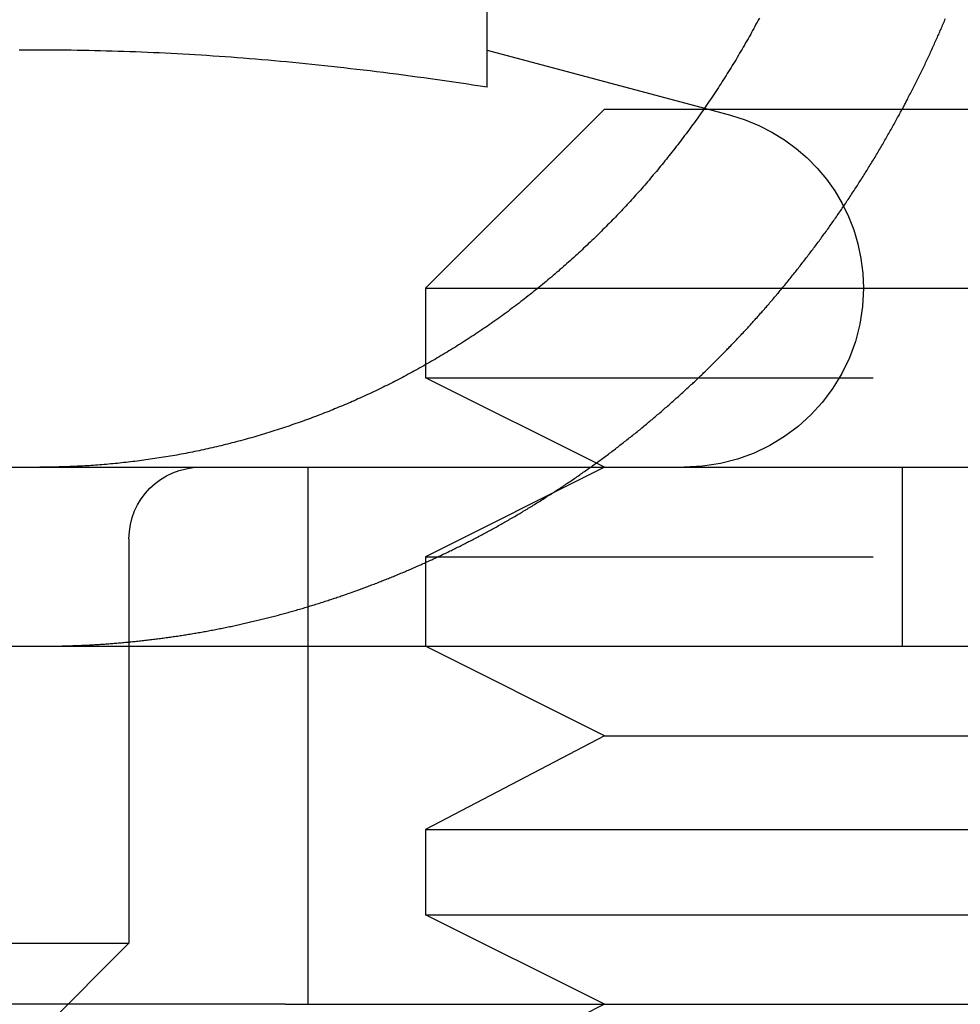
# Model space of a CAD drawing. Extents: x 3099 to 3864, y -193 to 401.
# Drawn here: x 3626 to 3631, y 308 to 314 of the extents above; entities that cross this region are included whole.
import ezdxf

# ---------------------------------------------------------------- set-up
doc = ezdxf.new("R2010")
doc.units = 0
doc.header["$LTSCALE"] = 10
doc.linetypes.add('VERDECKT', pattern=[0.375, 0.25, -0.125])
doc.layers.get('0').update_dxf_attribs({"linetype": 'CONTINUOUS'})

# ---------------------------------------------------------------- blocks, each defined once
blk = doc.blocks.new('A$C45944AD3')
at = {"color": 3, "linetype": 'CONTINUOUS', "extrusion": (-2e-16, 1, -2e-16)}
for p, q in [((-271.5551, 94.8272), (-271.5551, 98.8579)), ((-271.5551, 95.0345), (-270.3426, 94.7096)), ((-270.9, 94.7045), (-271.9, 93.7045)), ((-270.9, 94.7045), (-270.3461, 94.7045)), ((-271.9, 93.7045), (-271.2721, 93.7045)), ((-271.9, 93.7045), (-271.9, 93.2763)), ((-300.9, 92.7045), (-40.9, 92.7045)), ((-300.9, 91.7045), (-177.9176, 91.7045)), ((-270.9, 91.2045), (-271.9, 91.7045)), ((-270.9, 91.2045), (-271.9, 90.6804)), ((-270.9, 91.2045), (-265.9, 91.2045)), ((-271.9, 90.6804), (-265.9, 90.6804)), ((-271.9, 90.6804), (-271.9, 90.2045)), ((-271.9, 90.2045), (-265.9, 90.2045)), ((-270.9, 89.7045), (-271.9, 90.2045)), ((-272.6841, 89.7045), (-287.0551, 89.7045)), ((-272.6841, 89.7045), (-270.9, 89.7045)), ((-270.9, 89.7045), (-271.9, 89.2045)), ((-270.9, 89.7045), (-265.9, 89.7045))]:
    blk.add_line(p, q, dxfattribs=at)
at = {"color": 1, "linetype": 'VERDECKT', "extrusion": (-2e-16, 1, -2e-16)}
for p, q in [((-270.3426, 94.7096), (-270.1963, 94.6704)), ((-270.3461, 94.7045), (-265.9, 94.7045)), ((-271.2721, 93.7045), (-265.9, 93.7045)), ((-271.9, 93.2763), (-271.9, 93.2045)), ((-271.9, 93.2045), (-265.9, 93.2045)), ((-270.9, 92.7045), (-271.9, 93.2045)), ((-272.5551, 91.7045), (-272.5551, 92.7045)), ((-270.9, 92.7045), (-271.9, 92.2045)), ((-269.239, 92.7045), (-269.239, 91.7045)), ((-273.5551, 92.3045), (-273.5551, 90.0457)), ((-271.9, 92.2045), (-265.9, 92.2045)), ((-271.9, 92.2045), (-271.9, 91.7045)), ((-272.5551, 89.7045), (-272.5551, 91.7045)), ((-279.1532, 90.0457), (-273.5551, 90.0457)), ((-274.0964, 89.5045), (-273.5551, 90.0457))]:
    blk.add_line(p, q, dxfattribs=at)
at = {"color": 3}
for points in [[(-270.036, 95.2137, 0), (-270.042, 95.202, 0), (-270.048, 95.1903, 0), (-270.055, 95.1787, 0), (-270.061, 95.1671, 0), (-270.067, 95.1554, 0), (-270.074, 95.1438, 0), (-270.08, 95.1322, 0), (-270.086, 95.1206, 0), (-270.093, 95.109, 0), (-270.099, 95.0975, 0), (-270.106, 95.0859, 0), (-270.113, 95.0744, 0), (-270.119, 95.0629, 0), (-270.126, 95.0514, 0), (-270.132, 95.0399, 0), (-270.139, 95.0284, 0), (-270.146, 95.017, 0), (-270.153, 95.0055, 0), (-270.159, 94.9941, 0), (-270.166, 94.9827, 0), (-270.173, 94.9713, 0), (-270.18, 94.96, 0), (-270.187, 94.9487, 0), (-270.194, 94.9373, 0), (-270.201, 94.926, 0), (-270.208, 94.9148, 0), (-270.215, 94.9035, 0), (-270.222, 94.8923, 0), (-270.229, 94.8811, 0), (-270.236, 94.8699, 0), (-270.243, 94.8587, 0), (-270.25, 94.8476, 0), (-270.258, 94.8365, 0), (-270.265, 94.8254, 0), (-270.272, 94.8143, 0), (-270.279, 94.8033, 0), (-270.287, 94.7923, 0), (-270.294, 94.7813, 0), (-270.301, 94.7703, 0), (-270.309, 94.7594, 0), (-270.316, 94.7485, 0), (-270.324, 94.7376, 0), (-270.331, 94.7267, 0), (-270.338, 94.7159, 0), (-270.346, 94.7051, 0), (-270.353, 94.6943, 0), (-270.361, 94.6836, 0), (-270.369, 94.6729, 0), (-270.376, 94.6622, 0), (-270.384, 94.6515, 0), (-270.391, 94.6409, 0), (-270.399, 94.6303, 0), (-270.407, 94.6197, 0), (-270.414, 94.6092, 0), (-270.422, 94.5987, 0), (-270.43, 94.5882, 0), (-270.438, 94.5778, 0), (-270.445, 94.5674, 0), (-270.453, 94.557, 0), (-270.461, 94.5466, 0), (-270.469, 94.5363, 0), (-270.476, 94.526, 0), (-270.484, 94.5158, 0), (-270.492, 94.5056, 0), (-270.5, 94.4954, 0), (-270.508, 94.4852, 0), (-270.516, 94.4751, 0), (-270.524, 94.4651, 0), (-270.532, 94.455, 0), (-270.54, 94.445, 0), (-270.548, 94.4351, 0), (-270.555, 94.4251, 0), (-270.563, 94.4152, 0), (-270.571, 94.4054, 0), (-270.579, 94.3955, 0), (-270.587, 94.3858, 0), (-270.595, 94.376, 0), (-270.603, 94.3663, 0), (-270.611, 94.3566, 0), (-270.62, 94.347, 0), (-270.628, 94.3374, 0), (-270.636, 94.3279, 0), (-270.644, 94.3184, 0), (-270.652, 94.3089, 0), (-270.66, 94.2994, 0), (-270.668, 94.2901, 0), (-270.676, 94.2807, 0), (-270.684, 94.2714, 0), (-270.692, 94.2621, 0), (-270.7, 94.2529, 0), (-270.708, 94.2437, 0), (-270.717, 94.2346, 0), (-270.725, 94.2255, 0), (-270.733, 94.2164, 0), (-270.741, 94.2074, 0), (-270.749, 94.1985, 0), (-270.757, 94.1895, 0), (-270.765, 94.1807, 0), (-270.774, 94.1718, 0), (-270.782, 94.163, 0), (-270.79, 94.1542, 0), (-270.798, 94.1454, 0), (-270.806, 94.1366, 0), (-270.815, 94.1278, 0), (-270.823, 94.1191, 0), (-270.832, 94.1103, 0), (-270.84, 94.1015, 0), (-270.848, 94.0927, 0), (-270.857, 94.0839, 0), (-270.866, 94.0752, 0), (-270.874, 94.0664, 0), (-270.883, 94.0577, 0), (-270.891, 94.0489, 0), (-270.9, 94.0402, 0), (-270.909, 94.0315, 0), (-270.918, 94.0227, 0), (-270.927, 94.014, 0), (-270.935, 94.0053, 0), (-270.944, 93.9966, 0), (-270.953, 93.9879, 0), (-270.962, 93.9793, 0), (-270.971, 93.9706, 0), (-270.98, 93.9619, 0), (-270.989, 93.9533, 0), (-270.998, 93.9447, 0), (-271.008, 93.9361, 0), (-271.017, 93.9275, 0), (-271.026, 93.9189, 0), (-271.035, 93.9103, 0), (-271.044, 93.9017, 0), (-271.054, 93.8932, 0), (-271.063, 93.8846, 0), (-271.072, 93.8761, 0), (-271.082, 93.8676, 0), (-271.091, 93.8591, 0), (-271.101, 93.8506, 0), (-271.11, 93.8422, 0), (-271.12, 93.8338, 0), (-271.129, 93.8253, 0), (-271.139, 93.8169, 0), (-271.149, 93.8085, 0), (-271.158, 93.8002, 0), (-271.168, 93.7918, 0), (-271.178, 93.7835, 0), (-271.187, 93.7752, 0), (-271.197, 93.7669, 0), (-271.207, 93.7587, 0), (-271.217, 93.7504, 0), (-271.227, 93.7422, 0), (-271.236, 93.734, 0), (-271.246, 93.7258, 0), (-271.256, 93.7177, 0), (-271.266, 93.7095, 0), (-271.276, 93.7014, 0), (-271.286, 93.6933, 0), (-271.296, 93.6853, 0), (-271.306, 93.6773, 0), (-271.316, 93.6693, 0), (-271.327, 93.6613, 0), (-271.337, 93.6533, 0), (-271.347, 93.6454, 0), (-271.357, 93.6375, 0), (-271.367, 93.6296, 0), (-271.377, 93.6218, 0), (-271.388, 93.614, 0), (-271.398, 93.6062, 0), (-271.408, 93.5984, 0), (-271.419, 93.5907, 0), (-271.429, 93.583, 0), (-271.439, 93.5753, 0), (-271.45, 93.5677, 0), (-271.46, 93.5601, 0), (-271.47, 93.5525, 0), (-271.481, 93.545, 0), (-271.491, 93.5374, 0), (-271.502, 93.53, 0), (-271.512, 93.5225, 0), (-271.523, 93.5151, 0), (-271.533, 93.5077, 0), (-271.544, 93.5004, 0), (-271.554, 93.4931, 0), (-271.565, 93.4858, 0), (-271.576, 93.4786, 0), (-271.586, 93.4713, 0), (-271.597, 93.4642, 0), (-271.607, 93.457, 0), (-271.618, 93.4499, 0), (-271.629, 93.4428, 0), (-271.64, 93.4358, 0), (-271.65, 93.4288, 0), (-271.661, 93.4218, 0), (-271.672, 93.4149, 0), (-271.682, 93.408, 0), (-271.693, 93.4011, 0), (-271.704, 93.3943, 0), (-271.715, 93.3875, 0), (-271.725, 93.3807, 0), (-271.736, 93.374, 0), (-271.747, 93.3673, 0), (-271.758, 93.3606, 0), (-271.769, 93.354, 0), (-271.779, 93.3474, 0), (-271.79, 93.3409, 0), (-271.801, 93.3344, 0), (-271.812, 93.3279, 0), (-271.823, 93.3215, 0), (-271.834, 93.3151, 0), (-271.844, 93.3087, 0), (-271.855, 93.3024, 0), (-271.866, 93.2961, 0), (-271.877, 93.2898, 0), (-271.888, 93.2836, 0), (-271.899, 93.2774, 0), (-271.91, 93.2713, 0), (-271.92, 93.2652, 0), (-271.931, 93.2591, 0), (-271.942, 93.2531, 0), (-271.953, 93.2471, 0), (-271.964, 93.2411, 0), (-271.975, 93.2352, 0), (-271.986, 93.2293, 0), (-271.997, 93.2235, 0), (-272.007, 93.2177, 0), (-272.018, 93.212, 0), (-272.029, 93.2062, 0), (-272.04, 93.2006, 0), (-272.051, 93.1949, 0), (-272.062, 93.1893, 0), (-272.072, 93.1838, 0), (-272.083, 93.1782, 0), (-272.094, 93.1728, 0), (-272.105, 93.1673, 0), (-272.116, 93.1619, 0), (-272.127, 93.1565, 0), (-272.137, 93.1512, 0), (-272.148, 93.1459, 0), (-272.159, 93.1407, 0), (-272.17, 93.1355, 0), (-272.18, 93.1303, 0), (-272.191, 93.1252, 0), (-272.202, 93.1202, 0), (-272.213, 93.1151, 0), (-272.223, 93.1101, 0), (-272.234, 93.1052, 0), (-272.245, 93.1003, 0), (-272.255, 93.0954, 0), (-272.266, 93.0906, 0), (-272.277, 93.0858, 0), (-272.287, 93.081, 0), (-272.298, 93.0763, 0), (-272.309, 93.0716, 0), (-272.319, 93.0669, 0), (-272.33, 93.0622, 0), (-272.341, 93.0576, 0), (-272.352, 93.0529, 0), (-272.363, 93.0483, 0), (-272.374, 93.0437, 0), (-272.385, 93.0391, 0), (-272.396, 93.0346, 0), (-272.407, 93.0301, 0), (-272.418, 93.0255, 0), (-272.429, 93.0211, 0), (-272.44, 93.0166, 0), (-272.451, 93.0122, 0), (-272.463, 93.0077, 0), (-272.474, 93.0033, 0), (-272.485, 92.999, 0), (-272.496, 92.9946, 0), (-272.508, 92.9903, 0), (-272.519, 92.986, 0), (-272.53, 92.9817, 0), (-272.542, 92.9775, 0), (-272.553, 92.9732, 0), (-272.565, 92.969, 0), (-272.576, 92.9649, 0), (-272.588, 92.9607, 0), (-272.599, 92.9566, 0), (-272.611, 92.9525, 0), (-272.623, 92.9484, 0), (-272.634, 92.9444, 0), (-272.646, 92.9404, 0), (-272.657, 92.9364, 0), (-272.669, 92.9324, 0), (-272.681, 92.9285, 0), (-272.693, 92.9246, 0), (-272.704, 92.9207, 0), (-272.716, 92.9168, 0), (-272.728, 92.913, 0), (-272.74, 92.9092, 0), (-272.752, 92.9055, 0), (-272.764, 92.9017, 0), (-272.775, 92.898, 0), (-272.787, 92.8943, 0), (-272.799, 92.8907, 0), (-272.811, 92.8871, 0), (-272.823, 92.8835, 0), (-272.835, 92.88, 0), (-272.847, 92.8764, 0), (-272.859, 92.8729, 0), (-272.871, 92.8695, 0), (-272.883, 92.8661, 0), (-272.895, 92.8627, 0), (-272.907, 92.8593, 0), (-272.92, 92.856, 0), (-272.932, 92.8527, 0), (-272.944, 92.8495, 0), (-272.956, 92.8462, 0), (-272.968, 92.843, 0), (-272.98, 92.8399, 0), (-272.992, 92.8368, 0), (-273.005, 92.8337, 0), (-273.017, 92.8306, 0), (-273.029, 92.8276, 0), (-273.041, 92.8246, 0), (-273.054, 92.8217, 0), (-273.066, 92.8188, 0), (-273.078, 92.8159, 0), (-273.09, 92.8131, 0), (-273.103, 92.8103, 0), (-273.115, 92.8075, 0), (-273.127, 92.8048, 0), (-273.14, 92.8021, 0), (-273.152, 92.7995, 0), (-273.164, 92.7968, 0), (-273.176, 92.7943, 0), (-273.189, 92.7917, 0), (-273.201, 92.7892, 0), (-273.213, 92.7868, 0), (-273.226, 92.7843, 0), (-273.238, 92.782, 0), (-273.25, 92.7796, 0), (-273.263, 92.7773, 0), (-273.275, 92.775, 0), (-273.288, 92.7728, 0), (-273.3, 92.7706, 0), (-273.312, 92.7684, 0), (-273.325, 92.7663, 0), (-273.337, 92.7642, 0), (-273.349, 92.7621, 0), (-273.362, 92.7601, 0), (-273.374, 92.7581, 0), (-273.386, 92.7562, 0), (-273.399, 92.7543, 0), (-273.411, 92.7524, 0), (-273.423, 92.7506, 0), (-273.436, 92.7488, 0), (-273.448, 92.747, 0), (-273.461, 92.7453, 0), (-273.473, 92.7436, 0), (-273.485, 92.7419, 0), (-273.497, 92.7403, 0), (-273.51, 92.7387, 0), (-273.522, 92.7372, 0), (-273.534, 92.7357, 0), (-273.547, 92.7342, 0), (-273.559, 92.7328, 0), (-273.571, 92.7314, 0), (-273.584, 92.73, 0), (-273.596, 92.7287, 0), (-273.608, 92.7274, 0), (-273.62, 92.7261, 0), (-273.632, 92.7249, 0), (-273.645, 92.7237, 0), (-273.657, 92.7226, 0), (-273.669, 92.7215, 0), (-273.681, 92.7204, 0), (-273.693, 92.7194, 0), (-273.706, 92.7184, 0), (-273.718, 92.7174, 0), (-273.73, 92.7165, 0), (-273.742, 92.7156, 0), (-273.754, 92.7147, 0), (-273.766, 92.7139, 0), (-273.778, 92.7131, 0), (-273.79, 92.7124, 0), (-273.802, 92.7116, 0), (-273.814, 92.711, 0)], [(-271.555, 94.8272, 0), (-271.595, 94.8334, 0), (-271.635, 94.8395, 0), (-271.675, 94.8455, 0), (-271.715, 94.8513, 0), (-271.754, 94.8571, 0), (-271.793, 94.8627, 0), (-271.832, 94.8682, 0), (-271.871, 94.8737, 0), (-271.909, 94.879, 0), (-271.947, 94.8842, 0), (-271.985, 94.8893, 0), (-272.023, 94.8943, 0), (-272.061, 94.8992, 0), (-272.098, 94.904, 0), (-272.135, 94.9087, 0), (-272.173, 94.9134, 0), (-272.209, 94.9179, 0), (-272.246, 94.9223, 0), (-272.283, 94.9266, 0), (-272.319, 94.9308, 0), (-272.355, 94.935, 0), (-272.392, 94.939, 0), (-272.427, 94.943, 0), (-272.463, 94.9468, 0), (-272.499, 94.9506, 0), (-272.534, 94.9543, 0), (-272.57, 94.9579, 0), (-272.605, 94.9614, 0), (-272.64, 94.9648, 0), (-272.675, 94.9681, 0), (-272.71, 94.9713, 0), (-272.745, 94.9745, 0), (-272.779, 94.9776, 0), (-272.814, 94.9805, 0), (-272.848, 94.9834, 0), (-272.882, 94.9862, 0), (-272.917, 94.989, 0), (-272.951, 94.9916, 0), (-272.985, 94.9942, 0), (-273.019, 94.9967, 0), (-273.052, 94.999, 0), (-273.086, 95.0014, 0), (-273.12, 95.0036, 0), (-273.153, 95.0058, 0), (-273.187, 95.0078, 0), (-273.22, 95.0098, 0), (-273.254, 95.0117, 0), (-273.287, 95.0136, 0), (-273.32, 95.0153, 0), (-273.353, 95.017, 0), (-273.386, 95.0186, 0), (-273.419, 95.0201, 0), (-273.452, 95.0216, 0), (-273.485, 95.0229, 0), (-273.518, 95.0242, 0), (-273.551, 95.0254, 0), (-273.584, 95.0266, 0), (-273.616, 95.0276, 0), (-273.649, 95.0286, 0), (-273.682, 95.0295, 0), (-273.714, 95.0304, 0), (-273.747, 95.0311, 0), (-273.779, 95.0318, 0), (-273.812, 95.0324, 0), (-273.845, 95.0329, 0), (-273.877, 95.0334, 0), (-273.91, 95.0337, 0), (-273.942, 95.034, 0), (-273.974, 95.0343, 0), (-274.007, 95.0344, 0), (-274.039, 95.0345, 0), (-274.072, 95.0345, 0), (-274.104, 95.0344, 0), (-274.137, 95.0343, 0), (-274.169, 95.034, 0)], [(-273.814, 92.711, 0), (-273.816, 92.7109, 0), (-273.818, 92.7108, 0), (-273.82, 92.7107, 0), (-273.822, 92.7106, 0), (-273.823, 92.7105, 0), (-273.825, 92.7104, 0), (-273.827, 92.7103, 0), (-273.829, 92.7102, 0), (-273.831, 92.7101, 0), (-273.833, 92.71, 0), (-273.835, 92.7099, 0), (-273.836, 92.7098, 0), (-273.838, 92.7097, 0), (-273.84, 92.7096, 0), (-273.842, 92.7095, 0), (-273.844, 92.7094, 0), (-273.846, 92.7093, 0), (-273.848, 92.7092, 0), (-273.849, 92.7092, 0), (-273.851, 92.7091, 0), (-273.853, 92.709, 0), (-273.855, 92.7089, 0), (-273.857, 92.7088, 0), (-273.859, 92.7087, 0), (-273.861, 92.7087, 0), (-273.863, 92.7086, 0), (-273.864, 92.7085, 0), (-273.866, 92.7084, 0), (-273.868, 92.7083, 0), (-273.87, 92.7083, 0), (-273.872, 92.7082, 0), (-273.874, 92.7081, 0), (-273.876, 92.708, 0), (-273.877, 92.7079, 0), (-273.879, 92.7079, 0), (-273.881, 92.7078, 0), (-273.883, 92.7077, 0), (-273.885, 92.7077, 0), (-273.887, 92.7076, 0), (-273.889, 92.7075, 0), (-273.891, 92.7074, 0), (-273.892, 92.7074, 0), (-273.894, 92.7073, 0), (-273.896, 92.7072, 0), (-273.898, 92.7072, 0), (-273.9, 92.7071, 0), (-273.902, 92.707, 0), (-273.904, 92.707, 0), (-273.905, 92.7069, 0), (-273.907, 92.7069, 0), (-273.909, 92.7068, 0), (-273.911, 92.7067, 0), (-273.913, 92.7067, 0), (-273.915, 92.7066, 0), (-273.917, 92.7066, 0), (-273.919, 92.7065, 0), (-273.92, 92.7064, 0), (-273.922, 92.7064, 0), (-273.924, 92.7063, 0), (-273.926, 92.7063, 0), (-273.928, 92.7062, 0), (-273.93, 92.7062, 0), (-273.932, 92.7061, 0), (-273.934, 92.7061, 0), (-273.935, 92.706, 0), (-273.937, 92.706, 0), (-273.939, 92.7059, 0), (-273.941, 92.7059, 0), (-273.943, 92.7058, 0), (-273.945, 92.7058, 0), (-273.947, 92.7057, 0), (-273.949, 92.7057, 0), (-273.95, 92.7056, 0), (-273.952, 92.7056, 0), (-273.954, 92.7056, 0), (-273.956, 92.7055, 0), (-273.958, 92.7055, 0), (-273.96, 92.7054, 0), (-273.962, 92.7054, 0), (-273.963, 92.7054, 0), (-273.965, 92.7053, 0), (-273.967, 92.7053, 0), (-273.969, 92.7053, 0), (-273.971, 92.7052, 0), (-273.973, 92.7052, 0), (-273.975, 92.7051, 0), (-273.977, 92.7051, 0), (-273.978, 92.7051, 0), (-273.98, 92.7051, 0), (-273.982, 92.705, 0), (-273.984, 92.705, 0), (-273.986, 92.705, 0), (-273.988, 92.7049, 0), (-273.99, 92.7049, 0), (-273.992, 92.7049, 0), (-273.994, 92.7049, 0), (-273.995, 92.7048, 0), (-273.997, 92.7048, 0), (-273.999, 92.7048, 0), (-274.001, 92.7048, 0), (-274.003, 92.7047, 0), (-274.005, 92.7047, 0), (-274.007, 92.7047, 0), (-274.009, 92.7047, 0), (-274.01, 92.7047, 0), (-274.012, 92.7047, 0), (-274.014, 92.7046, 0), (-274.016, 92.7046, 0), (-274.018, 92.7046, 0), (-274.02, 92.7046, 0), (-274.022, 92.7046, 0), (-274.024, 92.7046, 0), (-274.025, 92.7046, 0), (-274.027, 92.7045, 0), (-274.029, 92.7045, 0), (-274.031, 92.7045, 0), (-274.033, 92.7045, 0), (-274.035, 92.7045, 0), (-274.037, 92.7045, 0), (-274.039, 92.7045, 0), (-274.04, 92.7045, 0), (-274.042, 92.7045, 0), (-274.044, 92.7045, 0), (-274.046, 92.7045, 0), (-274.048, 92.7045, 0), (-274.05, 92.7045, 0), (-274.052, 92.7045, 0)]]:
    blk.add_polyline3d(points, dxfattribs=at)
at = {"color": 1}
for points in [[(-273.814, 91.7099, 0), (-273.806, 91.7102, 0), (-273.799, 91.7106, 0), (-273.791, 91.711, 0), (-273.784, 91.7114, 0), (-273.776, 91.7118, 0), (-273.768, 91.7122, 0), (-273.761, 91.7126, 0), (-273.753, 91.713, 0), (-273.745, 91.7135, 0), (-273.738, 91.714, 0), (-273.73, 91.7144, 0), (-273.722, 91.7149, 0), (-273.715, 91.7154, 0), (-273.707, 91.7159, 0), (-273.699, 91.7164, 0), (-273.691, 91.717, 0), (-273.684, 91.7175, 0), (-273.676, 91.7181, 0), (-273.668, 91.7186, 0), (-273.661, 91.7192, 0), (-273.653, 91.7198, 0), (-273.645, 91.7204, 0), (-273.637, 91.721, 0), (-273.63, 91.7217, 0), (-273.622, 91.7223, 0), (-273.614, 91.723, 0), (-273.606, 91.7236, 0), (-273.599, 91.7243, 0), (-273.591, 91.725, 0), (-273.583, 91.7257, 0), (-273.575, 91.7264, 0), (-273.567, 91.7271, 0), (-273.56, 91.7279, 0), (-273.552, 91.7286, 0), (-273.544, 91.7294, 0), (-273.536, 91.7302, 0), (-273.528, 91.731, 0), (-273.521, 91.7318, 0), (-273.513, 91.7326, 0), (-273.505, 91.7334, 0), (-273.497, 91.7342, 0), (-273.489, 91.7351, 0), (-273.482, 91.736, 0), (-273.474, 91.7368, 0), (-273.466, 91.7377, 0), (-273.458, 91.7386, 0), (-273.45, 91.7395, 0), (-273.442, 91.7405, 0), (-273.435, 91.7414, 0), (-273.427, 91.7424, 0), (-273.419, 91.7433, 0), (-273.411, 91.7443, 0), (-273.403, 91.7453, 0), (-273.395, 91.7463, 0), (-273.387, 91.7473, 0), (-273.38, 91.7483, 0), (-273.372, 91.7494, 0), (-273.364, 91.7504, 0), (-273.356, 91.7515, 0), (-273.348, 91.7526, 0), (-273.34, 91.7537, 0), (-273.332, 91.7548, 0), (-273.324, 91.7559, 0), (-273.317, 91.757, 0), (-273.309, 91.7581, 0), (-273.301, 91.7593, 0), (-273.293, 91.7605, 0), (-273.285, 91.7616, 0), (-273.277, 91.7628, 0), (-273.269, 91.764, 0), (-273.261, 91.7652, 0), (-273.253, 91.7665, 0), (-273.246, 91.7677, 0), (-273.238, 91.769, 0), (-273.23, 91.7702, 0), (-273.222, 91.7715, 0), (-273.214, 91.7728, 0), (-273.206, 91.7741, 0), (-273.198, 91.7754, 0), (-273.19, 91.7767, 0), (-273.182, 91.7781, 0), (-273.175, 91.7794, 0), (-273.167, 91.7808, 0), (-273.159, 91.7822, 0), (-273.151, 91.7836, 0), (-273.143, 91.785, 0), (-273.135, 91.7864, 0), (-273.127, 91.7878, 0), (-273.119, 91.7893, 0), (-273.111, 91.7907, 0), (-273.104, 91.7922, 0), (-273.096, 91.7937, 0), (-273.088, 91.7951, 0), (-273.08, 91.7966, 0), (-273.072, 91.7982, 0), (-273.064, 91.7997, 0), (-273.056, 91.8012, 0), (-273.048, 91.8028, 0), (-273.041, 91.8043, 0), (-273.033, 91.8059, 0), (-273.025, 91.8075, 0), (-273.017, 91.8091, 0), (-273.009, 91.8107, 0), (-273.001, 91.8124, 0), (-272.993, 91.814, 0), (-272.985, 91.8156, 0), (-272.978, 91.8173, 0), (-272.97, 91.819, 0), (-272.962, 91.8207, 0), (-272.954, 91.8224, 0), (-272.946, 91.8241, 0), (-272.938, 91.8258, 0), (-272.93, 91.8276, 0), (-272.923, 91.8293, 0), (-272.915, 91.8311, 0), (-272.907, 91.8328, 0), (-272.899, 91.8346, 0), (-272.891, 91.8364, 0), (-272.883, 91.8382, 0), (-272.876, 91.8401, 0), (-272.868, 91.8419, 0), (-272.86, 91.8437, 0), (-272.852, 91.8456, 0), (-272.844, 91.8475, 0), (-272.836, 91.8494, 0), (-272.829, 91.8513, 0), (-272.821, 91.8532, 0), (-272.813, 91.8551, 0), (-272.805, 91.857, 0), (-272.797, 91.859, 0), (-272.79, 91.8609, 0), (-272.782, 91.8629, 0), (-272.774, 91.8649, 0), (-272.766, 91.8668, 0), (-272.759, 91.8688, 0), (-272.751, 91.8709, 0), (-272.743, 91.8729, 0), (-272.735, 91.8749, 0), (-272.727, 91.877, 0), (-272.72, 91.879, 0), (-272.712, 91.8811, 0), (-272.704, 91.8832, 0), (-272.697, 91.8853, 0), (-272.689, 91.8874, 0), (-272.681, 91.8895, 0), (-272.673, 91.8916, 0), (-272.666, 91.8937, 0), (-272.658, 91.8959, 0), (-272.65, 91.8981, 0), (-272.642, 91.9002, 0), (-272.635, 91.9024, 0), (-272.627, 91.9046, 0), (-272.619, 91.9068, 0), (-272.612, 91.909, 0), (-272.604, 91.9113, 0), (-272.596, 91.9135, 0), (-272.589, 91.9157, 0), (-272.581, 91.918, 0), (-272.573, 91.9203, 0), (-272.566, 91.9225, 0), (-272.558, 91.9248, 0), (-272.551, 91.9271, 0), (-272.543, 91.9295, 0), (-272.535, 91.9318, 0), (-272.528, 91.9341, 0), (-272.52, 91.9365, 0), (-272.512, 91.9388, 0), (-272.505, 91.9412, 0), (-272.497, 91.9436, 0), (-272.49, 91.9459, 0), (-272.482, 91.9483, 0), (-272.475, 91.9507, 0), (-272.467, 91.9532, 0), (-272.46, 91.9556, 0), (-272.452, 91.958, 0), (-272.444, 91.9605, 0), (-272.437, 91.9629, 0), (-272.429, 91.9654, 0), (-272.422, 91.9679, 0), (-272.414, 91.9704, 0), (-272.407, 91.9729, 0), (-272.399, 91.9754, 0), (-272.392, 91.9779, 0), (-272.384, 91.9804, 0), (-272.377, 91.983, 0), (-272.37, 91.9855, 0), (-272.362, 91.9881, 0), (-272.355, 91.9906, 0), (-272.347, 91.9932, 0), (-272.34, 91.9958, 0), (-272.332, 91.9984, 0), (-272.325, 92.001, 0), (-272.318, 92.0036, 0), (-272.31, 92.0063, 0), (-272.303, 92.0089, 0), (-272.295, 92.0115, 0), (-272.288, 92.0142, 0), (-272.281, 92.0168, 0), (-272.273, 92.0195, 0), (-272.266, 92.0222, 0), (-272.259, 92.0249, 0), (-272.251, 92.0276, 0), (-272.244, 92.0303, 0), (-272.237, 92.033, 0), (-272.23, 92.0357, 0), (-272.222, 92.0385, 0), (-272.215, 92.0412, 0), (-272.208, 92.0439, 0), (-272.201, 92.0467, 0), (-272.193, 92.0495, 0), (-272.186, 92.0522, 0), (-272.179, 92.055, 0), (-272.172, 92.0578, 0), (-272.164, 92.0606, 0), (-272.157, 92.0634, 0), (-272.15, 92.0662, 0), (-272.143, 92.069, 0), (-272.136, 92.0719, 0), (-272.129, 92.0747, 0), (-272.122, 92.0775, 0), (-272.114, 92.0804, 0), (-272.107, 92.0833, 0), (-272.1, 92.0861, 0), (-272.093, 92.089, 0), (-272.086, 92.0919, 0), (-272.079, 92.0948, 0), (-272.072, 92.0977, 0), (-272.065, 92.1006, 0), (-272.058, 92.1035, 0), (-272.051, 92.1064, 0), (-272.044, 92.1093, 0), (-272.037, 92.1123, 0), (-272.03, 92.1152, 0), (-272.023, 92.1181, 0), (-272.016, 92.1211, 0), (-272.009, 92.124, 0), (-272.002, 92.127, 0), (-271.995, 92.13, 0), (-271.988, 92.133, 0), (-271.981, 92.1359, 0), (-271.974, 92.1389, 0), (-271.967, 92.1419, 0), (-271.961, 92.1449, 0), (-271.954, 92.1479, 0), (-271.947, 92.151, 0), (-271.94, 92.154, 0), (-271.933, 92.157, 0), (-271.926, 92.16, 0), (-271.92, 92.1631, 0), (-271.913, 92.1661, 0), (-271.906, 92.1692, 0), (-271.899, 92.1723, 0), (-271.892, 92.1754, 0), (-271.886, 92.1785, 0), (-271.879, 92.1816, 0), (-271.872, 92.1847, 0), (-271.865, 92.1879, 0), (-271.858, 92.1911, 0), (-271.852, 92.1942, 0), (-271.845, 92.1974, 0), (-271.838, 92.2006, 0), (-271.831, 92.2038, 0), (-271.824, 92.2071, 0), (-271.817, 92.2103, 0), (-271.81, 92.2136, 0), (-271.804, 92.2169, 0), (-271.797, 92.2201, 0), (-271.79, 92.2234, 0), (-271.783, 92.2268, 0), (-271.776, 92.2301, 0), (-271.769, 92.2334, 0), (-271.762, 92.2368, 0), (-271.755, 92.2401, 0), (-271.749, 92.2435, 0), (-271.742, 92.2469, 0), (-271.735, 92.2503, 0), (-271.728, 92.2538, 0), (-271.721, 92.2572, 0), (-271.714, 92.2606, 0), (-271.707, 92.2641, 0), (-271.7, 92.2676, 0), (-271.693, 92.2711, 0), (-271.686, 92.2746, 0), (-271.679, 92.2781, 0), (-271.673, 92.2816, 0), (-271.666, 92.2852, 0), (-271.659, 92.2887, 0), (-271.652, 92.2923, 0), (-271.645, 92.2959, 0), (-271.638, 92.2995, 0), (-271.631, 92.3031, 0), (-271.624, 92.3067, 0), (-271.617, 92.3104, 0), (-271.61, 92.314, 0), (-271.603, 92.3177, 0), (-271.596, 92.3214, 0), (-271.589, 92.3251, 0), (-271.582, 92.3288, 0), (-271.576, 92.3325, 0), (-271.569, 92.3362, 0), (-271.562, 92.34, 0), (-271.555, 92.3437, 0), (-271.548, 92.3475, 0), (-271.541, 92.3513, 0), (-271.534, 92.3551, 0), (-271.527, 92.3589, 0), (-271.52, 92.3627, 0), (-271.513, 92.3666, 0), (-271.506, 92.3704, 0), (-271.499, 92.3743, 0), (-271.492, 92.3782, 0), (-271.485, 92.382, 0), (-271.478, 92.386, 0), (-271.471, 92.3899, 0), (-271.464, 92.3938, 0), (-271.458, 92.3977, 0), (-271.451, 92.4017, 0), (-271.444, 92.4057, 0), (-271.437, 92.4097, 0), (-271.43, 92.4137, 0), (-271.423, 92.4177, 0), (-271.416, 92.4217, 0), (-271.409, 92.4257, 0), (-271.402, 92.4298, 0), (-271.395, 92.4338, 0), (-271.388, 92.4379, 0), (-271.381, 92.442, 0), (-271.374, 92.4461, 0), (-271.367, 92.4502, 0), (-271.361, 92.4543, 0), (-271.354, 92.4585, 0), (-271.347, 92.4626, 0), (-271.34, 92.4668, 0), (-271.333, 92.471, 0), (-271.326, 92.4752, 0), (-271.319, 92.4794, 0), (-271.312, 92.4836, 0), (-271.305, 92.4878, 0), (-271.298, 92.4921, 0), (-271.292, 92.4963, 0), (-271.285, 92.5006, 0), (-271.278, 92.5048, 0), (-271.271, 92.5091, 0), (-271.264, 92.5134, 0), (-271.257, 92.5177, 0), (-271.25, 92.5221, 0), (-271.243, 92.5264, 0), (-271.236, 92.5308, 0), (-271.23, 92.5351, 0), (-271.223, 92.5395, 0), (-271.216, 92.5439, 0), (-271.209, 92.5483, 0), (-271.202, 92.5527, 0), (-271.195, 92.5571, 0), (-271.189, 92.5615, 0), (-271.182, 92.566, 0), (-271.175, 92.5704, 0), (-271.168, 92.5749, 0), (-271.161, 92.5794, 0), (-271.154, 92.5839, 0), (-271.148, 92.5884, 0), (-271.141, 92.5929, 0), (-271.134, 92.5974, 0), (-271.127, 92.602, 0), (-271.12, 92.6065, 0), (-271.114, 92.6111, 0), (-271.107, 92.6157, 0), (-271.1, 92.6202, 0), (-271.093, 92.6248, 0), (-271.086, 92.6294, 0), (-271.08, 92.6341, 0), (-271.073, 92.6387, 0), (-271.066, 92.6433, 0), (-271.059, 92.648, 0), (-271.053, 92.6526, 0), (-271.046, 92.6573, 0), (-271.039, 92.662, 0), (-271.032, 92.6667, 0), (-271.026, 92.6714, 0), (-271.019, 92.6761, 0), (-271.012, 92.6808, 0), (-271.005, 92.6856, 0), (-270.999, 92.6903, 0), (-270.992, 92.6951, 0), (-270.985, 92.6999, 0), (-270.979, 92.7046, 0), (-270.972, 92.7094, 0), (-270.965, 92.7142, 0), (-270.959, 92.719, 0), (-270.952, 92.7239, 0), (-270.945, 92.7287, 0), (-270.939, 92.7335, 0), (-270.932, 92.7384, 0), (-270.925, 92.7433, 0), (-270.919, 92.7481, 0), (-270.912, 92.753, 0), (-270.906, 92.7579, 0), (-270.899, 92.7628, 0), (-270.892, 92.7677, 0), (-270.886, 92.7727, 0), (-270.879, 92.7776, 0), (-270.873, 92.7825, 0), (-270.866, 92.7875, 0), (-270.86, 92.7925, 0), (-270.853, 92.7974, 0), (-270.846, 92.8024, 0), (-270.84, 92.8074, 0), (-270.833, 92.8124, 0), (-270.827, 92.8174, 0), (-270.82, 92.8224, 0), (-270.814, 92.8275, 0), (-270.807, 92.8325, 0), (-270.801, 92.8376, 0), (-270.794, 92.8426, 0), (-270.788, 92.8477, 0), (-270.781, 92.8528, 0), (-270.775, 92.8578, 0), (-270.768, 92.8629, 0), (-270.762, 92.868, 0), (-270.756, 92.8732, 0), (-270.749, 92.8783, 0), (-270.743, 92.8834, 0), (-270.736, 92.8885, 0), (-270.73, 92.8937, 0), (-270.724, 92.8988, 0), (-270.717, 92.904, 0), (-270.711, 92.9092, 0), (-270.704, 92.9143, 0), (-270.698, 92.9195, 0), (-270.692, 92.9247, 0), (-270.685, 92.9299, 0), (-270.679, 92.9351, 0), (-270.673, 92.9403, 0), (-270.666, 92.9456, 0), (-270.66, 92.9508, 0), (-270.654, 92.956, 0), (-270.648, 92.9613, 0), (-270.641, 92.9665, 0), (-270.635, 92.9718, 0), (-270.629, 92.9771, 0), (-270.623, 92.9824, 0), (-270.616, 92.9876, 0), (-270.61, 92.9929, 0), (-270.604, 92.9982, 0), (-270.598, 93.0035, 0), (-270.591, 93.0089, 0), (-270.585, 93.0142, 0), (-270.579, 93.0195, 0), (-270.573, 93.0248, 0), (-270.567, 93.0302, 0), (-270.561, 93.0355, 0), (-270.554, 93.0409, 0), (-270.548, 93.0462, 0), (-270.542, 93.0516, 0), (-270.536, 93.057, 0), (-270.53, 93.0624, 0), (-270.524, 93.0678, 0), (-270.518, 93.0731, 0), (-270.512, 93.0785, 0), (-270.506, 93.084, 0), (-270.5, 93.0894, 0), (-270.494, 93.0948, 0), (-270.488, 93.1002, 0), (-270.482, 93.1056, 0), (-270.476, 93.1111, 0), (-270.47, 93.1165, 0), (-270.464, 93.122, 0), (-270.458, 93.1274, 0), (-270.452, 93.1329, 0), (-270.446, 93.1383, 0), (-270.44, 93.1438, 0), (-270.434, 93.1493, 0), (-270.428, 93.1547, 0), (-270.422, 93.1602, 0), (-270.416, 93.1657, 0), (-270.41, 93.1712, 0), (-270.405, 93.1767, 0), (-270.399, 93.1822, 0), (-270.393, 93.1877, 0), (-270.387, 93.1932, 0), (-270.381, 93.1987, 0), (-270.375, 93.2042, 0), (-270.37, 93.2098, 0), (-270.364, 93.2153, 0), (-270.358, 93.2208, 0), (-270.352, 93.2264, 0), (-270.347, 93.2319, 0), (-270.341, 93.2374, 0), (-270.335, 93.243, 0), (-270.329, 93.2485, 0), (-270.324, 93.2541, 0), (-270.318, 93.2596, 0), (-270.312, 93.2652, 0), (-270.307, 93.2708, 0), (-270.301, 93.2763, 0), (-270.296, 93.2819, 0), (-270.29, 93.2875, 0), (-270.284, 93.293, 0), (-270.279, 93.2986, 0), (-270.273, 93.3042, 0), (-270.268, 93.3098, 0), (-270.262, 93.3154, 0), (-270.256, 93.321, 0), (-270.251, 93.3265, 0), (-270.245, 93.3321, 0), (-270.24, 93.3377, 0), (-270.234, 93.3433, 0), (-270.229, 93.3489, 0), (-270.223, 93.3545, 0), (-270.218, 93.3601, 0), (-270.213, 93.3657, 0), (-270.207, 93.3713, 0), (-270.202, 93.3769, 0), (-270.196, 93.3826, 0), (-270.191, 93.3882, 0), (-270.186, 93.3938, 0), (-270.18, 93.3994, 0), (-270.175, 93.405, 0), (-270.169, 93.4106, 0), (-270.164, 93.4162, 0), (-270.159, 93.4218, 0), (-270.154, 93.4275, 0), (-270.148, 93.4331, 0), (-270.143, 93.4387, 0), (-270.138, 93.4443, 0), (-270.133, 93.4499, 0), (-270.127, 93.4556, 0), (-270.122, 93.4612, 0), (-270.117, 93.4668, 0), (-270.112, 93.4724, 0), (-270.106, 93.4781, 0), (-270.101, 93.4837, 0), (-270.096, 93.4894, 0), (-270.091, 93.4951, 0), (-270.086, 93.5008, 0), (-270.08, 93.5066, 0), (-270.075, 93.5123, 0), (-270.07, 93.5181, 0), (-270.065, 93.5238, 0), (-270.06, 93.5296, 0), (-270.055, 93.5354, 0), (-270.049, 93.5412, 0), (-270.044, 93.547, 0), (-270.039, 93.5529, 0), (-270.034, 93.5587, 0), (-270.029, 93.5646, 0), (-270.023, 93.5705, 0), (-270.018, 93.5764, 0), (-270.013, 93.5823, 0), (-270.008, 93.5882, 0), (-270.003, 93.5942, 0), (-269.997, 93.6001, 0), (-269.992, 93.6061, 0), (-269.987, 93.6121, 0), (-269.982, 93.6181, 0), (-269.977, 93.6241, 0), (-269.972, 93.6301, 0), (-269.966, 93.6361, 0), (-269.961, 93.6422, 0), (-269.956, 93.6482, 0), (-269.951, 93.6543, 0), (-269.946, 93.6604, 0), (-269.941, 93.6665, 0), (-269.936, 93.6726, 0), (-269.93, 93.6788, 0), (-269.925, 93.6849, 0), (-269.92, 93.6911, 0), (-269.915, 93.6972, 0), (-269.91, 93.7034, 0), (-269.905, 93.7096, 0), (-269.9, 93.7158, 0), (-269.894, 93.722, 0), (-269.889, 93.7283, 0), (-269.884, 93.7345, 0), (-269.879, 93.7408, 0), (-269.874, 93.7471, 0), (-269.869, 93.7533, 0), (-269.864, 93.7596, 0), (-269.859, 93.766, 0), (-269.854, 93.7723, 0), (-269.849, 93.7786, 0), (-269.843, 93.785, 0), (-269.838, 93.7913, 0), (-269.833, 93.7977, 0), (-269.828, 93.8041, 0), (-269.823, 93.8105, 0), (-269.818, 93.8169, 0), (-269.813, 93.8233, 0), (-269.808, 93.8298, 0), (-269.803, 93.8362, 0), (-269.798, 93.8427, 0), (-269.793, 93.8491, 0), (-269.788, 93.8556, 0), (-269.783, 93.8621, 0), (-269.778, 93.8686, 0), (-269.773, 93.8751, 0), (-269.768, 93.8817, 0), (-269.763, 93.8882, 0), (-269.758, 93.8948, 0), (-269.753, 93.9013, 0), (-269.748, 93.9079, 0), (-269.743, 93.9145, 0), (-269.738, 93.9211, 0), (-269.733, 93.9277, 0), (-269.728, 93.9343, 0), (-269.723, 93.941, 0), (-269.718, 93.9476, 0), (-269.713, 93.9543, 0), (-269.708, 93.961, 0), (-269.703, 93.9676, 0), (-269.698, 93.9743, 0), (-269.693, 93.981, 0), (-269.689, 93.9877, 0), (-269.684, 93.9945, 0), (-269.679, 94.0012, 0), (-269.674, 94.0079, 0), (-269.669, 94.0147, 0), (-269.664, 94.0215, 0), (-269.659, 94.0282, 0), (-269.654, 94.035, 0), (-269.649, 94.0418, 0), (-269.645, 94.0486, 0), (-269.64, 94.0554, 0), (-269.635, 94.0623, 0), (-269.63, 94.0691, 0), (-269.625, 94.0759, 0), (-269.62, 94.0828, 0), (-269.616, 94.0897, 0), (-269.611, 94.0965, 0), (-269.606, 94.1034, 0), (-269.601, 94.1103, 0), (-269.597, 94.1172, 0), (-269.592, 94.1241, 0), (-269.587, 94.1311, 0), (-269.582, 94.138, 0), (-269.578, 94.1449, 0), (-269.573, 94.1519, 0), (-269.568, 94.1589, 0), (-269.563, 94.1658, 0), (-269.559, 94.1728, 0), (-269.554, 94.1798, 0), (-269.549, 94.1868, 0), (-269.545, 94.1938, 0), (-269.54, 94.2008, 0), (-269.535, 94.2078, 0), (-269.531, 94.2149, 0), (-269.526, 94.2219, 0), (-269.521, 94.2289, 0), (-269.517, 94.236, 0), (-269.512, 94.2431, 0), (-269.507, 94.2501, 0), (-269.503, 94.2572, 0), (-269.498, 94.2643, 0), (-269.494, 94.2714, 0), (-269.489, 94.2785, 0), (-269.484, 94.2856, 0), (-269.48, 94.2927, 0), (-269.475, 94.2999, 0), (-269.471, 94.307, 0), (-269.466, 94.3141, 0), (-269.462, 94.3213, 0), (-269.457, 94.3285, 0), (-269.453, 94.3356, 0), (-269.448, 94.3428, 0), (-269.444, 94.35, 0), (-269.439, 94.3572, 0), (-269.435, 94.3644, 0), (-269.43, 94.3716, 0), (-269.426, 94.3788, 0), (-269.421, 94.386, 0), (-269.417, 94.3932, 0), (-269.412, 94.4004, 0), (-269.408, 94.4077, 0), (-269.404, 94.4149, 0), (-269.399, 94.4222, 0), (-269.395, 94.4294, 0), (-269.39, 94.4367, 0), (-269.386, 94.444, 0), (-269.382, 94.4512, 0), (-269.377, 94.4585, 0), (-269.373, 94.4658, 0), (-269.369, 94.4731, 0), (-269.364, 94.4804, 0), (-269.36, 94.4877, 0), (-269.356, 94.495, 0), (-269.352, 94.5023, 0), (-269.347, 94.5097, 0), (-269.343, 94.517, 0), (-269.339, 94.5243, 0), (-269.335, 94.5317, 0), (-269.33, 94.539, 0), (-269.326, 94.5464, 0), (-269.322, 94.5537, 0), (-269.318, 94.5611, 0), (-269.313, 94.5684, 0), (-269.309, 94.5758, 0), (-269.305, 94.5832, 0), (-269.301, 94.5906, 0), (-269.297, 94.598, 0), (-269.293, 94.6053, 0), (-269.289, 94.6127, 0), (-269.284, 94.6201, 0), (-269.28, 94.6275, 0), (-269.276, 94.6349, 0), (-269.272, 94.6424, 0), (-269.268, 94.6498, 0), (-269.264, 94.6572, 0), (-269.26, 94.6646, 0), (-269.256, 94.672, 0), (-269.252, 94.6795, 0), (-269.248, 94.6869, 0), (-269.244, 94.6943, 0), (-269.24, 94.7018, 0), (-269.236, 94.7092, 0), (-269.232, 94.7167, 0), (-269.228, 94.7241, 0), (-269.224, 94.7316, 0), (-269.22, 94.739, 0), (-269.216, 94.7465, 0), (-269.212, 94.7539, 0), (-269.208, 94.7614, 0), (-269.205, 94.7689, 0), (-269.201, 94.7763, 0), (-269.197, 94.7838, 0), (-269.193, 94.7913, 0), (-269.189, 94.7988, 0), (-269.185, 94.8062, 0), (-269.181, 94.8137, 0), (-269.178, 94.8212, 0), (-269.174, 94.8287, 0), (-269.17, 94.8362, 0), (-269.166, 94.8437, 0), (-269.163, 94.8512, 0), (-269.159, 94.8587, 0), (-269.155, 94.8662, 0), (-269.151, 94.8737, 0), (-269.148, 94.8811, 0), (-269.144, 94.8886, 0), (-269.14, 94.8961, 0), (-269.137, 94.9036, 0), (-269.133, 94.9111, 0), (-269.129, 94.9187, 0), (-269.126, 94.9262, 0), (-269.122, 94.9337, 0), (-269.118, 94.9412, 0), (-269.115, 94.9487, 0), (-269.111, 94.9562, 0), (-269.108, 94.9637, 0), (-269.104, 94.9712, 0), (-269.101, 94.9787, 0), (-269.097, 94.9862, 0), (-269.093, 94.9937, 0), (-269.09, 95.0012, 0), (-269.086, 95.0087, 0), (-269.083, 95.0162, 0), (-269.08, 95.0237, 0), (-269.076, 95.0312, 0), (-269.073, 95.0388, 0), (-269.069, 95.0463, 0), (-269.066, 95.0538, 0), (-269.062, 95.0613, 0), (-269.059, 95.0688, 0), (-269.056, 95.0763, 0), (-269.052, 95.0838, 0), (-269.049, 95.0913, 0), (-269.045, 95.0988, 0), (-269.042, 95.1063, 0), (-269.039, 95.1137, 0), (-269.035, 95.1212, 0), (-269.032, 95.1287, 0), (-269.029, 95.1362, 0), (-269.026, 95.1437, 0), (-269.022, 95.1512, 0), (-269.019, 95.1587, 0), (-269.016, 95.1661, 0), (-269.013, 95.1736, 0), (-269.009, 95.1811, 0), (-269.006, 95.1886, 0), (-269.003, 95.196, 0), (-269, 95.2035, 0), (-268.997, 95.211, 0)], [(-274.052, 91.7045, 0), (-274.05, 91.7045, 0), (-274.048, 91.7045, 0), (-274.046, 91.7045, 0), (-274.044, 91.7045, 0), (-274.042, 91.7045, 0), (-274.04, 91.7045, 0), (-274.039, 91.7045, 0), (-274.037, 91.7045, 0), (-274.035, 91.7045, 0), (-274.033, 91.7045, 0), (-274.031, 91.7045, 0), (-274.029, 91.7045, 0), (-274.027, 91.7045, 0), (-274.025, 91.7045, 0), (-274.023, 91.7046, 0), (-274.022, 91.7046, 0), (-274.02, 91.7046, 0), (-274.018, 91.7046, 0), (-274.016, 91.7046, 0), (-274.014, 91.7046, 0), (-274.012, 91.7046, 0), (-274.01, 91.7046, 0), (-274.008, 91.7047, 0), (-274.007, 91.7047, 0), (-274.005, 91.7047, 0), (-274.003, 91.7047, 0), (-274.001, 91.7047, 0), (-273.999, 91.7047, 0), (-273.997, 91.7048, 0), (-273.995, 91.7048, 0), (-273.993, 91.7048, 0), (-273.992, 91.7048, 0), (-273.99, 91.7048, 0), (-273.988, 91.7049, 0), (-273.986, 91.7049, 0), (-273.984, 91.7049, 0), (-273.982, 91.7049, 0), (-273.98, 91.705, 0), (-273.978, 91.705, 0), (-273.976, 91.705, 0), (-273.975, 91.705, 0), (-273.973, 91.7051, 0), (-273.971, 91.7051, 0), (-273.969, 91.7051, 0), (-273.967, 91.7052, 0), (-273.965, 91.7052, 0), (-273.963, 91.7052, 0), (-273.961, 91.7052, 0), (-273.96, 91.7053, 0), (-273.958, 91.7053, 0), (-273.956, 91.7053, 0), (-273.954, 91.7054, 0), (-273.952, 91.7054, 0), (-273.95, 91.7055, 0), (-273.948, 91.7055, 0), (-273.946, 91.7055, 0), (-273.945, 91.7056, 0), (-273.943, 91.7056, 0), (-273.941, 91.7056, 0), (-273.939, 91.7057, 0), (-273.937, 91.7057, 0), (-273.935, 91.7058, 0), (-273.933, 91.7058, 0), (-273.931, 91.7058, 0), (-273.93, 91.7059, 0), (-273.928, 91.7059, 0), (-273.926, 91.706, 0), (-273.924, 91.706, 0), (-273.922, 91.7061, 0), (-273.92, 91.7061, 0), (-273.918, 91.7062, 0), (-273.917, 91.7062, 0), (-273.915, 91.7063, 0), (-273.913, 91.7063, 0), (-273.911, 91.7064, 0), (-273.909, 91.7064, 0), (-273.907, 91.7065, 0), (-273.905, 91.7065, 0), (-273.903, 91.7066, 0), (-273.902, 91.7066, 0), (-273.9, 91.7067, 0), (-273.898, 91.7067, 0), (-273.896, 91.7068, 0), (-273.894, 91.7068, 0), (-273.892, 91.7069, 0), (-273.89, 91.707, 0), (-273.889, 91.707, 0), (-273.887, 91.7071, 0), (-273.885, 91.7071, 0), (-273.883, 91.7072, 0), (-273.881, 91.7072, 0), (-273.879, 91.7073, 0), (-273.877, 91.7074, 0), (-273.875, 91.7074, 0), (-273.874, 91.7075, 0), (-273.872, 91.7076, 0), (-273.87, 91.7076, 0), (-273.868, 91.7077, 0), (-273.866, 91.7078, 0), (-273.864, 91.7078, 0), (-273.862, 91.7079, 0), (-273.861, 91.708, 0), (-273.859, 91.708, 0), (-273.857, 91.7081, 0), (-273.855, 91.7082, 0), (-273.853, 91.7082, 0), (-273.851, 91.7083, 0), (-273.849, 91.7084, 0), (-273.848, 91.7085, 0), (-273.846, 91.7085, 0), (-273.844, 91.7086, 0), (-273.842, 91.7087, 0), (-273.84, 91.7088, 0), (-273.838, 91.7088, 0), (-273.836, 91.7089, 0), (-273.835, 91.709, 0), (-273.833, 91.7091, 0), (-273.831, 91.7091, 0), (-273.829, 91.7092, 0), (-273.827, 91.7093, 0), (-273.825, 91.7094, 0), (-273.823, 91.7095, 0), (-273.822, 91.7095, 0), (-273.82, 91.7096, 0), (-273.818, 91.7097, 0), (-273.816, 91.7098, 0), (-273.814, 91.7099, 0)]]:
    blk.add_polyline3d(points, dxfattribs=at)
at = {"color": 1, "linetype": 'VERDECKT', "extrusion": (0, -2e-16, -1)}
for centre, radius, start, end in [((270.4551, 93.7045), 1, 105, 180), ((270.4551, 93.7045), 1, 180, 270), ((273.1551, 92.3045), 0.4, 360, 90)]:
    blk.add_arc(centre, radius, start, end, dxfattribs=at)

msp = doc.modelspace()

# ---------------------------------------------------------------- block references
msp.add_blockref('A$C45944AD3', (3900.2422, 218.4509, -83.3955))

doc.saveas('drawing.dxf')
